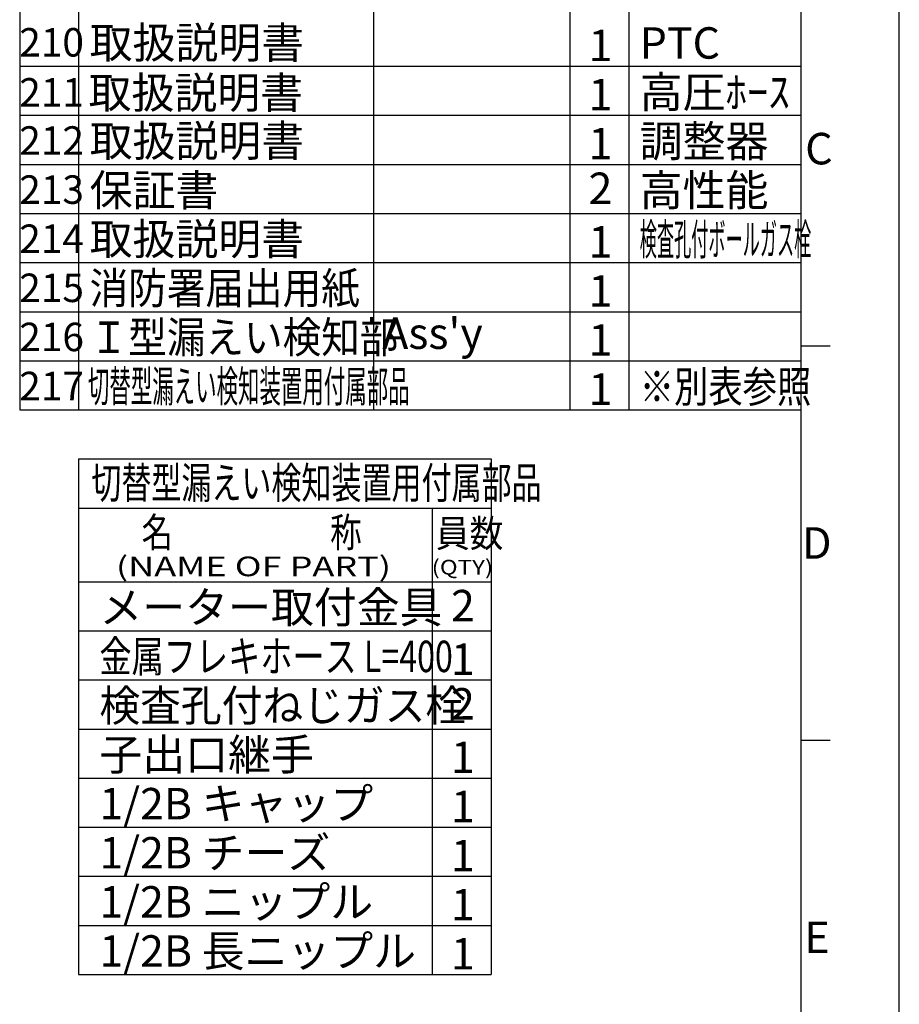
# Model space of a CAD drawing. Extents: x -1 to 1174, y 0 to 755.
# Drawn here: x 827 to 1050, y 263 to 513 of the extents above; entities that cross this region are included whole.
import ezdxf
from ezdxf.enums import TextEntityAlignment as Align

# ---------------------------------------------------------------- set-up
doc = ezdxf.new("R2010")
doc.units = 0
doc.header["$LTSCALE"] = 2.5
doc.layers.get('0').update_dxf_attribs({"linetype": 'CONTINUOUS'})
for name, color, linetype in [('AM_0', 7, 'CONTINUOUS'), ('AM_6', 2, 'CONTINUOUS'), ('AM_BOR', 7, 'CONTINUOUS'), ('W', 7, 'CONTINUOUS')]:
    doc.layers.add(name, color=color, linetype=linetype)
doc.styles.get("Standard").update_dxf_attribs({"font": 'isocp.shx', "bigfont": 'EXTFONT.SHX'})

# ---------------------------------------------------------------- blocks, each defined once
blk = doc.blocks.new('KY_A3_1')
at = {"layer": 'AM_BOR', "linetype": 'CONTINUOUS'}
blk.add_line((420, 0), (420, 297), dxfattribs=at)
at = {"layer": 'AM_BOR', "color": 5, "linetype": 'CONTINUOUS'}
for p, q in [((410, 290), (410, 8)), ((410, 132), (413, 132))]:
    blk.add_line(p, q, dxfattribs=at)
at = {"layer": 'AM_BOR', "color": 7, "linetype": 'CONTINUOUS'}
blk.add_line((410, 172), (413, 172), dxfattribs=at)
at = {"layer": 'AM_BOR', "color": 2, "linetype": 'CONTINUOUS'}
for s, p in [('C', (410.455, 190.4)), ('D', (410.129, 150.4)), ('E', (410.38, 110.4))]:
    blk.add_text(s, height=3.2, dxfattribs=at).set_placement(p)

msp = doc.modelspace()

# ---------------------------------------------------------------- linework, layer by layer
at = {"layer": 'AM_0'}
msp.add_line((841.985, 401.3), (841.985, 270.575), dxfattribs=at)
at = {"layer": 'W', "color": 7, "linetype": 'CONTINUOUS'}
for p, q in [((827.045, 656.525), (827.045, 413.75)), ((841.985, 644.075), (841.985, 413.75)), ((916.685, 644.075), (916.685, 413.75)), ((966.485, 644.075), (966.485, 413.75)), ((981.425, 644.075), (981.425, 413.75)), ((827.045, 500.9), (1025, 500.9)), ((827.045, 488.45), (1025, 488.45)), ((827.045, 476), (1025, 476)), ((827.045, 463.55), (1025, 463.55)), ((827.045, 451.1), (1025, 451.1)), ((827.045, 438.65), (1025, 438.65)), ((827.045, 426.2), (1025, 426.2)), ((827.045, 413.75), (1025, 413.75)), ((841.985, 401.3), (946.565, 401.3)), ((946.565, 401.3), (946.565, 270.575)), ((841.985, 388.85), (946.565, 388.85)), ((931.625, 388.85), (931.625, 270.575)), ((841.985, 370.175), (946.565, 370.175)), ((841.985, 357.725), (946.565, 357.725)), ((841.985, 345.275), (946.565, 345.275)), ((841.985, 332.825), (946.565, 332.825)), ((841.985, 320.375), (946.565, 320.375)), ((841.985, 307.925), (946.565, 307.925)), ((841.985, 295.475), (946.565, 295.475)), ((841.985, 283.025), (946.565, 283.025)), ((841.985, 270.575), (946.565, 270.575))]:
    msp.add_line(p, q, dxfattribs=at)

# ---------------------------------------------------------------- block references
at = {"layer": 'AM_0', "xscale": 2.5, "yscale": 2.5, "zscale": 2.5}
msp.add_blockref('KY_A3_1', (0, 0), dxfattribs=at)

# ---------------------------------------------------------------- texts
at = {"color": 2, "width": 1.2}
msp.add_text('(QTY)', height=3.735, dxfattribs=at).set_placement((931.462, 371.985))
at = {"layer": 'AM_6'}
for s, height, p in [('取扱説明書', 7.968, (844.772, 502.891)), ('210', 7.221, (826.928, 503.346)), ('1', 7.968, (971.231, 502.18)), ('PTC', 7.968, (984.212, 502.814)), ('取扱説明書', 7.968, (844.507, 490.2)), ('高圧ﾎｰｽ', 7.968, (984.212, 490.364)), ('211', 7.221, (826.928, 490.656)), ('1', 7.968, (971.231, 489.73)), ('取扱説明書', 7.968, (844.772, 477.991)), ('調整器', 7.968, (984.212, 477.914)), ('212', 7.221, (826.928, 478.446)), ('1', 7.968, (971.231, 477.28)), ('保証書', 7.968, (844.772, 465.464)), ('高性能', 7.968, (984.212, 465.464)), ('213', 7.221, (826.928, 465.996)), ('2', 7.968, (971.231, 465.964)), ('取扱説明書', 7.968, (844.772, 453.091)), ('214', 7.221, (826.928, 453.546)), ('1', 7.968, (971.231, 452.38)), ('215', 7.221, (826.928, 441.096)), ('1', 7.968, (971.231, 439.93)), ("Ass'y", 7.968, (918.948, 429.215)), ('216', 7.221, (826.928, 428.646)), ('1', 7.968, (971.231, 427.48)), ('217', 7.221, (826.928, 416.196)), ('1', 7.968, (971.231, 415.03)), ('メーター取付金具', 7.968, (847.254, 359.716)), ('2', 7.968, (936.371, 360.139)), ('1', 7.968, (936.371, 346.555)), ('2', 7.968, (936.371, 335.239)), ('子出口継手', 7.968, (847.254, 322.366)), ('1', 7.968, (936.371, 321.655)), ('1/2B キャップ', 7.968, (847.254, 309.916)), ('1', 7.968, (936.371, 309.205)), ('1/2B チーズ', 7.968, (847.254, 297.466)), ('1', 7.968, (936.371, 296.755)), ('1/2B ニップル', 7.968, (847.254, 285.016)), ('1', 7.968, (936.371, 284.305)), ('1/2B 長ニップル', 7.968, (847.254, 272.566)), ('1', 7.968, (936.371, 271.855))]:
    msp.add_text(s, height=height, dxfattribs=at).set_placement(p)
for s, width, p in [('検査孔付ボールガス栓', 0.4, (984.212, 453.014)), ('消防署届出用紙', 0.9, (844.772, 440.641)), ('Ｉ型漏えい検知部', 0.9, (844.772, 428.191)), ('切替型漏えい検知装置用付属部品', 0.5, (844.338, 415.741)), ('※別表参照', 0.8, (984.212, 415.664)), ('切替型漏えい検知装置用付属部品', 0.7, (845.198, 391.268)), ('金属フレキホース L=400', 0.75, (847.254, 347.266)), ('検査孔付ねじガス栓', 0.95, (847.254, 334.816))]:
    msp.add_text(s, height=7.968, dxfattribs=dict(at, width=width)).set_placement(p)
at = {"layer": 'W', "color": 2}
for s, height, width, p, p2 in [('名\u3000\u3000\u3000\u3000\u3000称', 7.47, 0.918033, (857.934, 378.954), (913.71, 378.954)), ('(NAME OF PART)', 4.98, 1.407091, (851.447, 371.577), (921.167, 371.577))]:
    msp.add_text(s, height=height, dxfattribs=dict(at, width=width)).set_placement(p, p2, align=Align.FIT)
at = {"layer": 'W', "color": 2, "width": 0.9}
msp.add_text('員数', height=6.972, dxfattribs=at).set_placement((932.512, 378.954))

doc.saveas('drawing.dxf')
